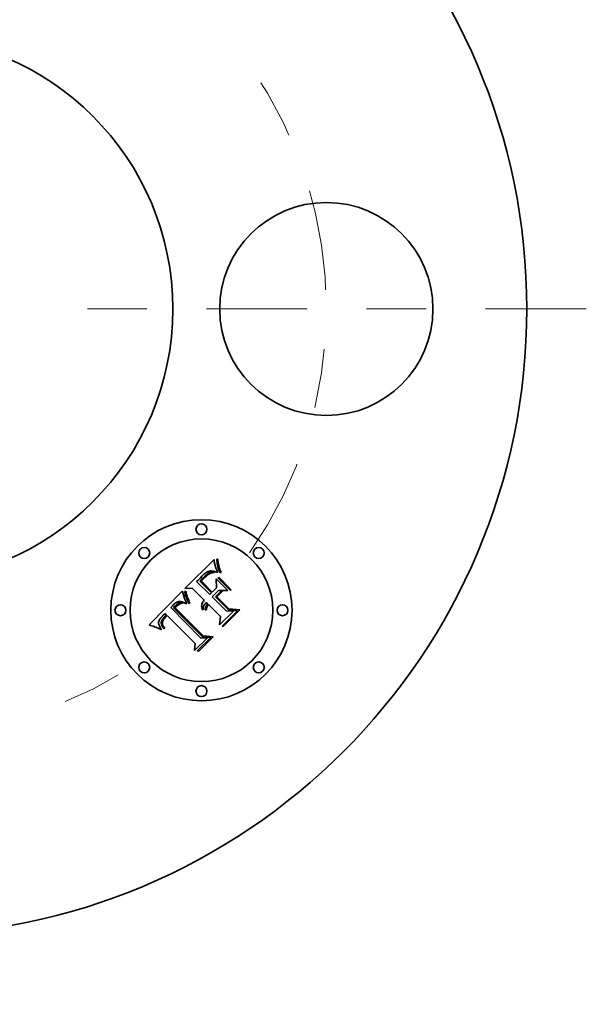
# Model space of a CAD drawing. Extents: x 0 to 10.8, y 0 to 8.3.
# Drawn here: x 3.5 to 4.4, y 5.5 to 7.2 of the extents above; entities that cross this region are included whole.
import ezdxf

# ---------------------------------------------------------------- set-up
doc = ezdxf.new("R2010")
doc.units = 0
doc.header["$MEASUREMENT"] = 0
doc.linetypes.add('DASHDOT', pattern=[18.5, 12, -3, 0.5, -3])
doc.layers.get('0').update_dxf_attribs({"lineweight": 13})

# ---------------------------------------------------------------- blocks, each defined once
blk = doc.blocks.new('BLOCK11')
at = {"color": 7, "linetype": 'DASHDOT', "lineweight": 13, "ltscale": 0.03937}
blk.add_line((0, -3.2643), (0, -0.7357), dxfattribs=at)
blk.add_arc((0, 0), 2, 233.7804, 306.2196, dxfattribs=at)
blk = doc.blocks.new('BLOCK12')
at = {"color": 7, "linetype": 'DASHDOT', "lineweight": 13, "ltscale": 0.03937}
blk.add_line((3.219, 0), (0.781, 0), dxfattribs=at)
blk.add_arc((0, 0), 2, 325.0779, 34.9221, dxfattribs=at)
blk = doc.blocks.new('BLOCK13')
at = {"color": 7, "linetype": 'DASHDOT', "lineweight": 13, "ltscale": 0.03937}
blk.add_line((0, 3.3593), (0, 0.6407), dxfattribs=at)
blk.add_arc((0, 0), 2, 51.0598, 128.9402, dxfattribs=at)

msp = doc.modelspace()

# ---------------------------------------------------------------- linework, layer by layer
at = {"color": 7, "lineweight": 35, "ltscale": 0.001728}
msp.add_line((3.7532, 6.2488), (3.8021, 6.2977), dxfattribs=at)
at = {"color": 7, "lineweight": 35, "ltscale": 3.34322e-05}
msp.add_line((3.8021, 6.2977), (3.8022, 6.2964), dxfattribs=at)
at = {"color": 7, "lineweight": 35, "ltscale": 3.17705e-05}
msp.add_line((3.8022, 6.2964), (3.8024, 6.2951), dxfattribs=at)
at = {"color": 7, "lineweight": 35, "ltscale": 3.01247e-05}
msp.add_line((3.8024, 6.2951), (3.8026, 6.2939), dxfattribs=at)
at = {"color": 7, "lineweight": 35, "ltscale": 2.84999e-05}
msp.add_line((3.8026, 6.2939), (3.8028, 6.2928), dxfattribs=at)
at = {"color": 7, "lineweight": 35, "ltscale": 2.68592e-05}
msp.add_line((3.8028, 6.2928), (3.803, 6.2918), dxfattribs=at)
at = {"color": 7, "lineweight": 35, "ltscale": 2.52279e-05}
msp.add_line((3.803, 6.2918), (3.8032, 6.2908), dxfattribs=at)
at = {"color": 7, "lineweight": 35, "ltscale": 2.36267e-05}
msp.add_line((3.8032, 6.2908), (3.8034, 6.2898), dxfattribs=at)
at = {"color": 7, "lineweight": 35, "ltscale": 4.23481e-05}
msp.add_line((3.8034, 6.2898), (3.8038, 6.2882), dxfattribs=at)
at = {"color": 7, "lineweight": 35, "ltscale": 3.76762e-05}
msp.add_line((3.8038, 6.2882), (3.8042, 6.2867), dxfattribs=at)
at = {"color": 7, "lineweight": 35, "ltscale": 4.35385e-05}
msp.add_line((3.8042, 6.2867), (3.8047, 6.2851), dxfattribs=at)
at = {"color": 7, "lineweight": 35, "ltscale": 2.46572e-05}
msp.add_line((3.8047, 6.2851), (3.8051, 6.2842), dxfattribs=at)
at = {"color": 7, "lineweight": 35, "ltscale": 2.65889e-05}
msp.add_line((3.8051, 6.2842), (3.8054, 6.2832), dxfattribs=at)
at = {"color": 7, "lineweight": 35, "ltscale": 2.8506e-05}
msp.add_line((3.8054, 6.2832), (3.8058, 6.2821), dxfattribs=at)
at = {"color": 7, "lineweight": 35, "ltscale": 6.88064e-05}
msp.add_line((3.807, 6.2956), (3.8069, 6.2984), dxfattribs=at)
at = {"color": 7, "lineweight": 35, "ltscale": 4.12294e-05}
msp.add_line((3.8069, 6.2984), (3.8085, 6.2984), dxfattribs=at)
at = {"color": 7, "lineweight": 35, "ltscale": 6.65603e-05}
msp.add_line((3.8072, 6.293), (3.807, 6.2956), dxfattribs=at)
at = {"color": 7, "lineweight": 35, "ltscale": 6.44733e-05}
msp.add_line((3.8075, 6.2904), (3.8072, 6.293), dxfattribs=at)
at = {"color": 7, "lineweight": 35, "ltscale": 6.24788e-05}
msp.add_line((3.808, 6.288), (3.8075, 6.2904), dxfattribs=at)
at = {"color": 7, "lineweight": 35, "ltscale": 6.06473e-05}
msp.add_line((3.8085, 6.2856), (3.808, 6.288), dxfattribs=at)
at = {"color": 7, "lineweight": 35, "ltscale": 7.17211e-05}
msp.add_line((3.8085, 6.2984), (3.8088, 6.2956), dxfattribs=at)
at = {"color": 7, "lineweight": 35, "ltscale": 5.89829e-05}
msp.add_line((3.8092, 6.2833), (3.8085, 6.2856), dxfattribs=at)
at = {"color": 7, "lineweight": 35, "ltscale": 6.87847e-05}
msp.add_line((3.8088, 6.2956), (3.8091, 6.2928), dxfattribs=at)
at = {"color": 7, "lineweight": 35, "ltscale": 6.59011e-05}
msp.add_line((3.8091, 6.2928), (3.8095, 6.2902), dxfattribs=at)
at = {"color": 7, "lineweight": 35, "ltscale": 5.74834e-05}
msp.add_line((3.8099, 6.2811), (3.8092, 6.2833), dxfattribs=at)
at = {"color": 7, "lineweight": 35, "ltscale": 6.3117e-05}
msp.add_line((3.8095, 6.2902), (3.81, 6.2877), dxfattribs=at)
at = {"color": 7, "lineweight": 35, "ltscale": 6.04254e-05}
msp.add_line((3.81, 6.2877), (3.8106, 6.2854), dxfattribs=at)
at = {"color": 7, "lineweight": 35, "ltscale": 5.78303e-05}
msp.add_line((3.8106, 6.2854), (3.8112, 6.2832), dxfattribs=at)
at = {"color": 7, "lineweight": 35, "ltscale": 5.53628e-05}
msp.add_line((3.8112, 6.2832), (3.8119, 6.2811), dxfattribs=at)
at = {"color": 7, "lineweight": 35, "ltscale": 0.000161512}
msp.add_line((3.7793, 6.2669), (3.7747, 6.2624), dxfattribs=at)
at = {"color": 7, "lineweight": 35, "ltscale": 9.49216e-05}
msp.add_line((3.7819, 6.2696), (3.7793, 6.2669), dxfattribs=at)
at = {"color": 7, "lineweight": 35, "ltscale": 4.94901e-05}
msp.add_line((3.7833, 6.271), (3.7819, 6.2696), dxfattribs=at)
at = {"color": 7, "lineweight": 35, "ltscale": 4.39779e-05}
msp.add_line((3.7819, 6.2649), (3.7832, 6.2661), dxfattribs=at)
at = {"color": 7, "lineweight": 35, "ltscale": 4.50329e-05}
msp.add_line((3.7832, 6.2661), (3.7844, 6.2674), dxfattribs=at)
at = {"color": 7, "lineweight": 35, "ltscale": 4.65732e-05}
msp.add_line((3.7847, 6.2723), (3.7833, 6.271), dxfattribs=at)
at = {"color": 7, "lineweight": 35, "ltscale": 4.60915e-05}
msp.add_line((3.7844, 6.2674), (3.7857, 6.2687), dxfattribs=at)
at = {"color": 7, "lineweight": 35, "ltscale": 4.37008e-05}
msp.add_line((3.786, 6.2734), (3.7847, 6.2723), dxfattribs=at)
at = {"color": 7, "lineweight": 35, "ltscale": 3.00443e-05}
msp.add_line((3.7856, 6.2662), (3.7847, 6.2653), dxfattribs=at)
at = {"color": 7, "lineweight": 35, "ltscale": 3.89106e-05}
msp.add_line((3.7867, 6.2673), (3.7856, 6.2662), dxfattribs=at)
at = {"color": 7, "lineweight": 35, "ltscale": 6.53962e-05}
msp.add_line((3.7857, 6.2687), (3.7876, 6.2705), dxfattribs=at)
at = {"color": 7, "lineweight": 35, "ltscale": 4.09083e-05}
msp.add_line((3.7873, 6.2744), (3.786, 6.2734), dxfattribs=at)
at = {"color": 7, "lineweight": 35, "ltscale": 3.68638e-05}
msp.add_line((3.7878, 6.2683), (3.7867, 6.2673), dxfattribs=at)
at = {"color": 7, "lineweight": 35, "ltscale": 3.81573e-05}
msp.add_line((3.7885, 6.2753), (3.7873, 6.2744), dxfattribs=at)
at = {"color": 7, "lineweight": 35, "ltscale": 6.0524e-05}
msp.add_line((3.7876, 6.2705), (3.7895, 6.2721), dxfattribs=at)
at = {"color": 7, "lineweight": 35, "ltscale": 3.47797e-05}
msp.add_line((3.7888, 6.2692), (3.7878, 6.2683), dxfattribs=at)
at = {"color": 7, "lineweight": 35, "ltscale": 3.55204e-05}
msp.add_line((3.7897, 6.2761), (3.7885, 6.2753), dxfattribs=at)
at = {"color": 7, "lineweight": 35, "ltscale": 3.27323e-05}
msp.add_line((3.7898, 6.2701), (3.7888, 6.2692), dxfattribs=at)
at = {"color": 7, "lineweight": 35, "ltscale": 5.59125e-05}
msp.add_line((3.7895, 6.2721), (3.7913, 6.2734), dxfattribs=at)
at = {"color": 7, "lineweight": 35, "ltscale": 3.29553e-05}
msp.add_line((3.7909, 6.2768), (3.7897, 6.2761), dxfattribs=at)
at = {"color": 7, "lineweight": 35, "ltscale": 3.06961e-05}
msp.add_line((3.7907, 6.2709), (3.7898, 6.2701), dxfattribs=at)
at = {"color": 7, "lineweight": 35, "ltscale": 2.86783e-05}
msp.add_line((3.7916, 6.2716), (3.7907, 6.2709), dxfattribs=at)
at = {"color": 7, "lineweight": 35, "ltscale": 3.0518e-05}
msp.add_line((3.792, 6.2773), (3.7909, 6.2768), dxfattribs=at)
at = {"color": 7, "lineweight": 35, "ltscale": 5.15871e-05}
msp.add_line((3.7913, 6.2734), (3.793, 6.2745), dxfattribs=at)
at = {"color": 7, "lineweight": 35, "ltscale": 2.66552e-05}
msp.add_line((3.7924, 6.2722), (3.7916, 6.2716), dxfattribs=at)
at = {"color": 7, "lineweight": 35, "ltscale": 2.82811e-05}
msp.add_line((3.793, 6.2777), (3.792, 6.2773), dxfattribs=at)
at = {"color": 7, "lineweight": 35, "ltscale": 2.47099e-05}
msp.add_line((3.7932, 6.2728), (3.7924, 6.2722), dxfattribs=at)
at = {"color": 7, "lineweight": 35, "ltscale": 2.61991e-05}
msp.add_line((3.794, 6.278), (3.793, 6.2777), dxfattribs=at)
at = {"color": 7, "lineweight": 35, "ltscale": 4.77493e-05}
msp.add_line((3.793, 6.2745), (3.7948, 6.2753), dxfattribs=at)
at = {"color": 7, "lineweight": 35, "ltscale": 4.35781e-05}
msp.add_line((3.7947, 6.2737), (3.7932, 6.2728), dxfattribs=at)
at = {"color": 7, "lineweight": 35, "ltscale": 2.61801e-05}
msp.add_line((3.7951, 6.2782), (3.794, 6.278), dxfattribs=at)
at = {"color": 7, "lineweight": 35, "ltscale": 3.99163e-05}
msp.add_line((3.7961, 6.2744), (3.7947, 6.2737), dxfattribs=at)
at = {"color": 7, "lineweight": 35, "ltscale": 4.43774e-05}
msp.add_line((3.7948, 6.2753), (3.7965, 6.2759), dxfattribs=at)
at = {"color": 7, "lineweight": 35, "ltscale": 2.81411e-05}
msp.add_line((3.7962, 6.2783), (3.7951, 6.2782), dxfattribs=at)
at = {"color": 7, "lineweight": 35, "ltscale": 4.03929e-05}
msp.add_line((3.7977, 6.275), (3.7961, 6.2744), dxfattribs=at)
at = {"color": 7, "lineweight": 35, "ltscale": 3.03551e-05}
msp.add_line((3.7974, 6.2783), (3.7962, 6.2783), dxfattribs=at)
at = {"color": 7, "lineweight": 35, "ltscale": 4.16874e-05}
msp.add_line((3.7965, 6.2759), (3.7981, 6.2762), dxfattribs=at)
at = {"color": 7, "lineweight": 35, "ltscale": 3.26868e-05}
msp.add_line((3.7987, 6.2782), (3.7974, 6.2783), dxfattribs=at)
at = {"color": 7, "lineweight": 35, "ltscale": 4.12853e-05}
msp.add_line((3.7993, 6.2754), (3.7977, 6.275), dxfattribs=at)
at = {"color": 7, "lineweight": 35, "ltscale": 3.97935e-05}
msp.add_line((3.7981, 6.2762), (3.7997, 6.2763), dxfattribs=at)
at = {"color": 7, "lineweight": 35, "ltscale": 3.52138e-05}
msp.add_line((3.8001, 6.278), (3.7987, 6.2782), dxfattribs=at)
at = {"color": 7, "lineweight": 35, "ltscale": 4.26018e-05}
msp.add_line((3.801, 6.2757), (3.7993, 6.2754), dxfattribs=at)
at = {"color": 7, "lineweight": 35, "ltscale": 3.88359e-05}
msp.add_line((3.7997, 6.2763), (3.8012, 6.2762), dxfattribs=at)
at = {"color": 7, "lineweight": 35, "ltscale": 3.77859e-05}
msp.add_line((3.8016, 6.2778), (3.8001, 6.278), dxfattribs=at)
at = {"color": 7, "lineweight": 35, "ltscale": 4.42715e-05}
msp.add_line((3.8027, 6.2758), (3.801, 6.2757), dxfattribs=at)
at = {"color": 7, "lineweight": 35, "ltscale": 3.88052e-05}
msp.add_line((3.8012, 6.2762), (3.8027, 6.2758), dxfattribs=at)
at = {"color": 7, "lineweight": 35, "ltscale": 4.04775e-05}
msp.add_line((3.8032, 6.2774), (3.8016, 6.2778), dxfattribs=at)
at = {"color": 7, "lineweight": 35, "ltscale": 4.32201e-05}
msp.add_line((3.8048, 6.277), (3.8032, 6.2774), dxfattribs=at)
at = {"color": 7, "lineweight": 35, "ltscale": 4.60512e-05}
msp.add_line((3.8066, 6.2765), (3.8048, 6.277), dxfattribs=at)
at = {"color": 7, "lineweight": 35, "ltscale": 3.04362e-05}
msp.add_line((3.8058, 6.2821), (3.8063, 6.281), dxfattribs=at)
at = {"color": 7, "lineweight": 35, "ltscale": 3.23693e-05}
msp.add_line((3.8063, 6.281), (3.8068, 6.2798), dxfattribs=at)
at = {"color": 7, "lineweight": 35, "ltscale": 4.88878e-05}
msp.add_line((3.8085, 6.2759), (3.8066, 6.2765), dxfattribs=at)
at = {"color": 7, "lineweight": 35, "ltscale": 3.43048e-05}
msp.add_line((3.8068, 6.2798), (3.8073, 6.2785), dxfattribs=at)
at = {"color": 7, "lineweight": 35, "ltscale": 3.62639e-05}
msp.add_line((3.8073, 6.2785), (3.8079, 6.2772), dxfattribs=at)
at = {"color": 7, "lineweight": 35, "ltscale": 3.58651e-05}
msp.add_line((3.8079, 6.2772), (3.8085, 6.2759), dxfattribs=at)
at = {"color": 7, "lineweight": 35, "ltscale": 4.99889e-05}
for p, q in [((3.8088, 6.2666), (3.8107, 6.2671)), ((3.8311, 6.2468), (3.8291, 6.2462))]:
    msp.add_line(p, q, dxfattribs=at)
at = {"color": 7, "lineweight": 35, "ltscale": 0.000719307}
for p, q in [((3.8291, 6.2462), (3.8088, 6.2666)), ((3.8107, 6.2671), (3.8311, 6.2468))]:
    msp.add_line(p, q, dxfattribs=at)
at = {"color": 7, "lineweight": 35, "ltscale": 5.61698e-05}
msp.add_line((3.8108, 6.2791), (3.8099, 6.2811), dxfattribs=at)
at = {"color": 7, "lineweight": 35, "ltscale": 5.50478e-05}
msp.add_line((3.8117, 6.2771), (3.8108, 6.2791), dxfattribs=at)
at = {"color": 7, "lineweight": 35, "ltscale": 5.41684e-05}
msp.add_line((3.8128, 6.2752), (3.8117, 6.2771), dxfattribs=at)
at = {"color": 7, "lineweight": 35, "ltscale": 5.30017e-05}
msp.add_line((3.8119, 6.2811), (3.8127, 6.2791), dxfattribs=at)
at = {"color": 7, "lineweight": 35, "ltscale": 5.0857e-05}
msp.add_line((3.8127, 6.2791), (3.8135, 6.2773), dxfattribs=at)
at = {"color": 7, "lineweight": 35, "ltscale": 4.20263e-05}
msp.add_line((3.8144, 6.2755), (3.8128, 6.2752), dxfattribs=at)
at = {"color": 7, "lineweight": 35, "ltscale": 4.88363e-05}
msp.add_line((3.8135, 6.2773), (3.8144, 6.2755), dxfattribs=at)
at = {"color": 7, "lineweight": 35, "ltscale": 6.16312e-05}
msp.add_line((3.7747, 6.2624), (3.7729, 6.2607), dxfattribs=at)
at = {"color": 7, "lineweight": 35, "ltscale": 0.000779254}
msp.add_line((3.7729, 6.2607), (3.7949, 6.2387), dxfattribs=at)
at = {"color": 7, "lineweight": 35, "ltscale": 4.83134e-05}
msp.add_line((3.7783, 6.261), (3.7796, 6.2624), dxfattribs=at)
at = {"color": 7, "lineweight": 35, "ltscale": 0.000687672}
msp.add_line((3.7978, 6.2415), (3.7783, 6.261), dxfattribs=at)
at = {"color": 7, "lineweight": 35, "ltscale": 4.18579e-05}
msp.add_line((3.7796, 6.2624), (3.7808, 6.2636), dxfattribs=at)
at = {"color": 7, "lineweight": 35, "ltscale": 4.29045e-05}
msp.add_line((3.7808, 6.2636), (3.7819, 6.2649), dxfattribs=at)
at = {"color": 7, "lineweight": 35, "ltscale": 4.13509e-05}
msp.add_line((3.7819, 6.2621), (3.7808, 6.2609), dxfattribs=at)
at = {"color": 7, "lineweight": 35, "ltscale": 0.000642712}
msp.add_line((3.7808, 6.2609), (3.799, 6.2427), dxfattribs=at)
at = {"color": 7, "lineweight": 35, "ltscale": 3.84954e-05}
msp.add_line((3.7829, 6.2633), (3.7819, 6.2621), dxfattribs=at)
at = {"color": 7, "lineweight": 35, "ltscale": 3.56693e-05}
msp.add_line((3.7838, 6.2643), (3.7829, 6.2633), dxfattribs=at)
at = {"color": 7, "lineweight": 35, "ltscale": 3.28515e-05}
msp.add_line((3.7847, 6.2653), (3.7838, 6.2643), dxfattribs=at)
at = {"color": 7, "lineweight": 35, "ltscale": 0.000251423}
msp.add_line((3.799, 6.2427), (3.8061, 6.2498), dxfattribs=at)
at = {"color": 7, "lineweight": 35, "ltscale": 0.000387502}
msp.add_line((3.8061, 6.2498), (3.8056, 6.2653), dxfattribs=at)
at = {"color": 7, "lineweight": 35, "ltscale": 0.00069767}
msp.add_line((3.8056, 6.2653), (3.8254, 6.2456), dxfattribs=at)
at = {"color": 7, "lineweight": 35, "ltscale": 0.001995}
msp.add_line((3.6929, 6.1876), (3.7488, 6.2445), dxfattribs=at)
at = {"color": 7, "lineweight": 35, "ltscale": 2.68248e-05}
msp.add_line((3.7488, 6.2445), (3.7492, 6.2435), dxfattribs=at)
at = {"color": 7, "lineweight": 35, "ltscale": 0.000246018}
msp.add_line((3.7492, 6.2435), (3.7518, 6.234), dxfattribs=at)
at = {"color": 7, "lineweight": 35, "ltscale": 2.47395e-05}
msp.add_line((3.7518, 6.234), (3.7521, 6.233), dxfattribs=at)
at = {"color": 7, "lineweight": 35, "ltscale": 2.55902e-05}
msp.add_line((3.7521, 6.233), (3.7524, 6.2321), dxfattribs=at)
at = {"color": 7, "lineweight": 35, "ltscale": 4.76904e-05}
msp.add_line((3.7529, 6.244), (3.7548, 6.2445), dxfattribs=at)
at = {"color": 7, "lineweight": 35, "ltscale": 3.70949e-05}
msp.add_line((3.7531, 6.2425), (3.7529, 6.244), dxfattribs=at)
at = {"color": 7, "lineweight": 35, "ltscale": 4.05818e-05}
msp.add_line((3.7534, 6.2409), (3.7531, 6.2425), dxfattribs=at)
at = {"color": 7, "lineweight": 35, "ltscale": 0.000310923}
msp.add_line((3.7656, 6.2491), (3.7532, 6.2488), dxfattribs=at)
at = {"color": 7, "lineweight": 35, "ltscale": 4.41789e-05}
msp.add_line((3.7538, 6.2392), (3.7534, 6.2409), dxfattribs=at)
at = {"color": 7, "lineweight": 35, "ltscale": 4.78552e-05}
msp.add_line((3.7543, 6.2373), (3.7538, 6.2392), dxfattribs=at)
at = {"color": 7, "lineweight": 35, "ltscale": 5.16192e-05}
msp.add_line((3.7549, 6.2354), (3.7543, 6.2373), dxfattribs=at)
at = {"color": 7, "lineweight": 35, "ltscale": 3.88505e-05}
msp.add_line((3.7548, 6.2445), (3.755, 6.243), dxfattribs=at)
at = {"color": 7, "lineweight": 35, "ltscale": 5.54653e-05}
msp.add_line((3.7557, 6.2333), (3.7549, 6.2354), dxfattribs=at)
at = {"color": 7, "lineweight": 35, "ltscale": 4.21416e-05}
msp.add_line((3.755, 6.243), (3.7553, 6.2413), dxfattribs=at)
at = {"color": 7, "lineweight": 35, "ltscale": 4.55228e-05}
msp.add_line((3.7553, 6.2413), (3.7558, 6.2395), dxfattribs=at)
at = {"color": 7, "lineweight": 35, "ltscale": 5.93398e-05}
msp.add_line((3.7565, 6.2311), (3.7557, 6.2333), dxfattribs=at)
at = {"color": 7, "lineweight": 35, "ltscale": 4.90066e-05}
msp.add_line((3.7558, 6.2395), (3.7563, 6.2377), dxfattribs=at)
at = {"color": 7, "lineweight": 35, "ltscale": 5.25056e-05}
msp.add_line((3.7563, 6.2377), (3.757, 6.2357), dxfattribs=at)
at = {"color": 7, "lineweight": 35, "ltscale": 5.60721e-05}
msp.add_line((3.757, 6.2357), (3.7577, 6.2335), dxfattribs=at)
at = {"color": 7, "lineweight": 35, "ltscale": 5.96664e-05}
msp.add_line((3.7577, 6.2335), (3.7585, 6.2313), dxfattribs=at)
at = {"color": 7, "lineweight": 35, "ltscale": 0.000702658}
msp.add_line((3.7855, 6.2292), (3.7656, 6.2491), dxfattribs=at)
at = {"color": 7, "lineweight": 35, "ltscale": 0.000101581}
msp.add_line((3.7949, 6.2387), (3.7978, 6.2415), dxfattribs=at)
at = {"color": 7, "lineweight": 35, "ltscale": 0.000381291}
msp.add_line((3.8096, 6.2455), (3.7989, 6.2347), dxfattribs=at)
at = {"color": 7, "lineweight": 35, "ltscale": 0.0008392}
msp.add_line((3.7989, 6.2347), (3.8226, 6.211), dxfattribs=at)
at = {"color": 7, "lineweight": 35, "ltscale": 0.000334668}
msp.add_line((3.8044, 6.2349), (3.8139, 6.2444), dxfattribs=at)
at = {"color": 7, "lineweight": 35, "ltscale": 0.000777591}
msp.add_line((3.8264, 6.2129), (3.8044, 6.2349), dxfattribs=at)
at = {"color": 7, "lineweight": 35, "ltscale": 0.000341342}
msp.add_line((3.8165, 6.2444), (3.8069, 6.2348), dxfattribs=at)
at = {"color": 7, "lineweight": 35, "ltscale": 0.000712634}
msp.add_line((3.8069, 6.2348), (3.827, 6.2146), dxfattribs=at)
at = {"color": 7, "lineweight": 35, "ltscale": 0.000393258}
msp.add_line((3.8254, 6.2456), (3.8096, 6.2455), dxfattribs=at)
at = {"color": 7, "lineweight": 35, "ltscale": 6.59757e-05}
msp.add_line((3.8139, 6.2444), (3.8165, 6.2444), dxfattribs=at)
at = {"color": 7, "lineweight": 35, "ltscale": 3.00691e-05}
msp.add_line((3.7305, 6.2178), (3.7297, 6.2169), dxfattribs=at)
at = {"color": 7, "lineweight": 35, "ltscale": 0.001805}
msp.add_line((3.7297, 6.2169), (3.7802, 6.1653), dxfattribs=at)
at = {"color": 7, "lineweight": 35, "ltscale": 3.00314e-05}
msp.add_line((3.7313, 6.2187), (3.7305, 6.2178), dxfattribs=at)
at = {"color": 7, "lineweight": 35, "ltscale": 3.0002e-05}
msp.add_line((3.7321, 6.2196), (3.7313, 6.2187), dxfattribs=at)
at = {"color": 7, "lineweight": 35, "ltscale": 2.9984e-05}
msp.add_line((3.7329, 6.2205), (3.7321, 6.2196), dxfattribs=at)
at = {"color": 7, "lineweight": 35, "ltscale": 2.99743e-05}
msp.add_line((3.7338, 6.2213), (3.7329, 6.2205), dxfattribs=at)
at = {"color": 7, "lineweight": 35, "ltscale": 3.56844e-05}
msp.add_line((3.7348, 6.2223), (3.7338, 6.2213), dxfattribs=at)
at = {"color": 7, "lineweight": 35, "ltscale": 8.99346e-05}
msp.add_line((3.734, 6.2162), (3.7365, 6.2188), dxfattribs=at)
at = {"color": 7, "lineweight": 35, "ltscale": 3.38789e-05}
msp.add_line((3.7358, 6.2232), (3.7348, 6.2223), dxfattribs=at)
at = {"color": 7, "lineweight": 35, "ltscale": 3.21436e-05}
msp.add_line((3.7368, 6.224), (3.7358, 6.2232), dxfattribs=at)
at = {"color": 7, "lineweight": 35, "ltscale": 3.13598e-05}
msp.add_line((3.7365, 6.2188), (3.7374, 6.2197), dxfattribs=at)
at = {"color": 7, "lineweight": 35, "ltscale": 3.04766e-05}
msp.add_line((3.7378, 6.2247), (3.7368, 6.224), dxfattribs=at)
at = {"color": 7, "lineweight": 35, "ltscale": 2.45795e-05}
msp.add_line((3.7374, 6.2171), (3.7368, 6.2163), dxfattribs=at)
at = {"color": 7, "lineweight": 35, "ltscale": 0.001674}
msp.add_line((3.7368, 6.2163), (3.7841, 6.1689), dxfattribs=at)
at = {"color": 7, "lineweight": 35, "ltscale": 2.9498e-05}
msp.add_line((3.7374, 6.2197), (3.7383, 6.2205), dxfattribs=at)
at = {"color": 7, "lineweight": 35, "ltscale": 2.39144e-05}
msp.add_line((3.7381, 6.2178), (3.7374, 6.2171), dxfattribs=at)
at = {"color": 7, "lineweight": 35, "ltscale": 2.89357e-05}
msp.add_line((3.7388, 6.2253), (3.7378, 6.2247), dxfattribs=at)
at = {"color": 7, "lineweight": 35, "ltscale": 2.3281e-05}
msp.add_line((3.7387, 6.2185), (3.7381, 6.2178), dxfattribs=at)
at = {"color": 7, "lineweight": 35, "ltscale": 2.76249e-05}
msp.add_line((3.7383, 6.2205), (3.7391, 6.2212), dxfattribs=at)
at = {"color": 7, "lineweight": 35, "ltscale": 3.38627e-05}
msp.add_line((3.7397, 6.2194), (3.7387, 6.2185), dxfattribs=at)
at = {"color": 7, "lineweight": 35, "ltscale": 2.74864e-05}
msp.add_line((3.7398, 6.2258), (3.7388, 6.2253), dxfattribs=at)
at = {"color": 7, "lineweight": 35, "ltscale": 2.57641e-05}
msp.add_line((3.7391, 6.2212), (3.7398, 6.2219), dxfattribs=at)
at = {"color": 7, "lineweight": 35, "ltscale": 3.3117e-05}
msp.add_line((3.7407, 6.2202), (3.7397, 6.2194), dxfattribs=at)
at = {"color": 7, "lineweight": 35, "ltscale": 2.61966e-05}
msp.add_line((3.7407, 6.2263), (3.7398, 6.2258), dxfattribs=at)
at = {"color": 7, "lineweight": 35, "ltscale": 2.39675e-05}
msp.add_line((3.7398, 6.2219), (3.7406, 6.2225), dxfattribs=at)
at = {"color": 7, "lineweight": 35, "ltscale": 4.24801e-05}
msp.add_line((3.7406, 6.2225), (3.742, 6.2235), dxfattribs=at)
at = {"color": 7, "lineweight": 35, "ltscale": 2.50543e-05}
msp.add_line((3.7417, 6.2266), (3.7407, 6.2263), dxfattribs=at)
at = {"color": 7, "lineweight": 35, "ltscale": 3.23884e-05}
msp.add_line((3.7417, 6.221), (3.7407, 6.2202), dxfattribs=at)
at = {"color": 7, "lineweight": 35, "ltscale": 2.41058e-05}
msp.add_line((3.7426, 6.2268), (3.7417, 6.2266), dxfattribs=at)
at = {"color": 7, "lineweight": 35, "ltscale": 3.18031e-05}
msp.add_line((3.7428, 6.2218), (3.7417, 6.221), dxfattribs=at)
at = {"color": 7, "lineweight": 35, "ltscale": 3.54757e-05}
msp.add_line((3.742, 6.2235), (3.7432, 6.2243), dxfattribs=at)
at = {"color": 7, "lineweight": 35, "ltscale": 2.33552e-05}
msp.add_line((3.7435, 6.227), (3.7426, 6.2268), dxfattribs=at)
at = {"color": 7, "lineweight": 35, "ltscale": 3.13241e-05}
msp.add_line((3.7439, 6.2224), (3.7428, 6.2218), dxfattribs=at)
at = {"color": 7, "lineweight": 35, "ltscale": 2.95519e-05}
msp.add_line((3.7432, 6.2243), (3.7442, 6.2247), dxfattribs=at)
at = {"color": 7, "lineweight": 35, "ltscale": 2.35234e-05}
msp.add_line((3.7445, 6.227), (3.7435, 6.227), dxfattribs=at)
at = {"color": 7, "lineweight": 35, "ltscale": 3.09176e-05}
msp.add_line((3.7449, 6.223), (3.7439, 6.2224), dxfattribs=at)
at = {"color": 7, "lineweight": 35, "ltscale": 2.84317e-05}
msp.add_line((3.7442, 6.2247), (3.7453, 6.225), dxfattribs=at)
at = {"color": 7, "lineweight": 35, "ltscale": 2.45829e-05}
msp.add_line((3.7455, 6.227), (3.7445, 6.227), dxfattribs=at)
at = {"color": 7, "lineweight": 35, "ltscale": 3.06566e-05}
msp.add_line((3.7461, 6.2235), (3.7449, 6.223), dxfattribs=at)
at = {"color": 7, "lineweight": 35, "ltscale": 2.87352e-05}
msp.add_line((3.7453, 6.225), (3.7465, 6.2251), dxfattribs=at)
at = {"color": 7, "lineweight": 35, "ltscale": 2.58651e-05}
msp.add_line((3.7465, 6.2268), (3.7455, 6.227), dxfattribs=at)
at = {"color": 7, "lineweight": 35, "ltscale": 3.04802e-05}
msp.add_line((3.7472, 6.2239), (3.7461, 6.2235), dxfattribs=at)
at = {"color": 7, "lineweight": 35, "ltscale": 2.72713e-05}
msp.add_line((3.7476, 6.2266), (3.7465, 6.2268), dxfattribs=at)
at = {"color": 7, "lineweight": 35, "ltscale": 2.98213e-05}
msp.add_line((3.7465, 6.2251), (3.7477, 6.225), dxfattribs=at)
at = {"color": 7, "lineweight": 35, "ltscale": 3.04396e-05}
msp.add_line((3.7484, 6.2243), (3.7472, 6.2239), dxfattribs=at)
at = {"color": 7, "lineweight": 35, "ltscale": 2.88572e-05}
msp.add_line((3.7487, 6.2263), (3.7476, 6.2266), dxfattribs=at)
at = {"color": 7, "lineweight": 35, "ltscale": 3.16102e-05}
msp.add_line((3.7477, 6.225), (3.7489, 6.2248), dxfattribs=at)
at = {"color": 7, "lineweight": 35, "ltscale": 3.04939e-05}
msp.add_line((3.7495, 6.2246), (3.7484, 6.2243), dxfattribs=at)
at = {"color": 7, "lineweight": 35, "ltscale": 3.05182e-05}
msp.add_line((3.7498, 6.2259), (3.7487, 6.2263), dxfattribs=at)
at = {"color": 7, "lineweight": 35, "ltscale": 1.66793e-05}
msp.add_line((3.7489, 6.2248), (3.7495, 6.2246), dxfattribs=at)
at = {"color": 7, "lineweight": 35, "ltscale": 3.23321e-05}
msp.add_line((3.751, 6.2254), (3.7498, 6.2259), dxfattribs=at)
at = {"color": 7, "lineweight": 35, "ltscale": 3.42015e-05}
msp.add_line((3.7523, 6.2248), (3.751, 6.2254), dxfattribs=at)
at = {"color": 7, "lineweight": 35, "ltscale": 3.61578e-05}
msp.add_line((3.7535, 6.2242), (3.7523, 6.2248), dxfattribs=at)
at = {"color": 7, "lineweight": 35, "ltscale": 2.64762e-05}
msp.add_line((3.7524, 6.2321), (3.7528, 6.2311), dxfattribs=at)
at = {"color": 7, "lineweight": 35, "ltscale": 2.73664e-05}
msp.add_line((3.7528, 6.2311), (3.7532, 6.2301), dxfattribs=at)
at = {"color": 7, "lineweight": 35, "ltscale": 2.82998e-05}
msp.add_line((3.7532, 6.2301), (3.7536, 6.229), dxfattribs=at)
at = {"color": 7, "lineweight": 35, "ltscale": 3.8138e-05}
msp.add_line((3.7549, 6.2234), (3.7535, 6.2242), dxfattribs=at)
at = {"color": 7, "lineweight": 35, "ltscale": 2.92232e-05}
msp.add_line((3.7536, 6.229), (3.7541, 6.2279), dxfattribs=at)
at = {"color": 7, "lineweight": 35, "ltscale": 3.01565e-05}
msp.add_line((3.7541, 6.2279), (3.7546, 6.2268), dxfattribs=at)
at = {"color": 7, "lineweight": 35, "ltscale": 3.1099e-05}
msp.add_line((3.7546, 6.2268), (3.7551, 6.2257), dxfattribs=at)
at = {"color": 7, "lineweight": 35, "ltscale": 3.53182e-05}
msp.add_line((3.7563, 6.2234), (3.7549, 6.2234), dxfattribs=at)
at = {"color": 7, "lineweight": 35, "ltscale": 3.20424e-05}
msp.add_line((3.7551, 6.2257), (3.7557, 6.2246), dxfattribs=at)
at = {"color": 7, "lineweight": 35, "ltscale": 3.30302e-05}
msp.add_line((3.7557, 6.2246), (3.7563, 6.2234), dxfattribs=at)
at = {"color": 7, "lineweight": 35, "ltscale": 6.3275e-05}
msp.add_line((3.7575, 6.2287), (3.7565, 6.2311), dxfattribs=at)
at = {"color": 7, "lineweight": 35, "ltscale": 6.72263e-05}
msp.add_line((3.7586, 6.2263), (3.7575, 6.2287), dxfattribs=at)
at = {"color": 7, "lineweight": 35, "ltscale": 6.33045e-05}
msp.add_line((3.7585, 6.2313), (3.7595, 6.229), dxfattribs=at)
at = {"color": 7, "lineweight": 35, "ltscale": 8.69895e-05}
msp.add_line((3.7601, 6.2231), (3.7586, 6.2263), dxfattribs=at)
at = {"color": 7, "lineweight": 35, "ltscale": 6.69662e-05}
msp.add_line((3.7595, 6.229), (3.7605, 6.2265), dxfattribs=at)
at = {"color": 7, "lineweight": 35, "ltscale": 4.58173e-05}
msp.add_line((3.7617, 6.2239), (3.7601, 6.2231), dxfattribs=at)
at = {"color": 7, "lineweight": 35, "ltscale": 7.06412e-05}
msp.add_line((3.7605, 6.2265), (3.7617, 6.2239), dxfattribs=at)
at = {"color": 7, "lineweight": 35, "ltscale": 4.03437e-05}
msp.add_line((3.7813, 6.2197), (3.7815, 6.2213), dxfattribs=at)
at = {"color": 7, "lineweight": 35, "ltscale": 4.04195e-05}
msp.add_line((3.7814, 6.2181), (3.7813, 6.2197), dxfattribs=at)
at = {"color": 7, "lineweight": 35, "ltscale": 4.11781e-05}
msp.add_line((3.7817, 6.2165), (3.7814, 6.2181), dxfattribs=at)
at = {"color": 7, "lineweight": 35, "ltscale": 4.09504e-05}
msp.add_line((3.7815, 6.2213), (3.7819, 6.2229), dxfattribs=at)
at = {"color": 7, "lineweight": 35, "ltscale": 4.25733e-05}
msp.add_line((3.7822, 6.2149), (3.7817, 6.2165), dxfattribs=at)
at = {"color": 7, "lineweight": 35, "ltscale": 4.22666e-05}
msp.add_line((3.7819, 6.2229), (3.7825, 6.2245), dxfattribs=at)
at = {"color": 7, "lineweight": 35, "ltscale": 4.41935e-05}
msp.add_line((3.7825, 6.2245), (3.7833, 6.2261), dxfattribs=at)
at = {"color": 7, "lineweight": 35, "ltscale": 4.6602e-05}
msp.add_line((3.7833, 6.2261), (3.7843, 6.2277), dxfattribs=at)
at = {"color": 7, "lineweight": 35, "ltscale": 3.11758e-05}
msp.add_line((3.7841, 6.2167), (3.784, 6.2154), dxfattribs=at)
at = {"color": 7, "lineweight": 35, "ltscale": 3.03865e-05}
msp.add_line((3.7844, 6.2178), (3.7841, 6.2167), dxfattribs=at)
at = {"color": 7, "lineweight": 35, "ltscale": 4.9522e-05}
msp.add_line((3.7843, 6.2277), (3.7855, 6.2292), dxfattribs=at)
at = {"color": 7, "lineweight": 35, "ltscale": 2.98308e-05}
msp.add_line((3.7847, 6.219), (3.7844, 6.2178), dxfattribs=at)
at = {"color": 7, "lineweight": 35, "ltscale": 2.95184e-05}
msp.add_line((3.7852, 6.2201), (3.7847, 6.219), dxfattribs=at)
at = {"color": 7, "lineweight": 35, "ltscale": 2.94174e-05}
msp.add_line((3.7857, 6.2211), (3.7852, 6.2201), dxfattribs=at)
at = {"color": 7, "lineweight": 35, "ltscale": 2.95725e-05}
msp.add_line((3.7864, 6.2221), (3.7857, 6.2211), dxfattribs=at)
at = {"color": 7, "lineweight": 35, "ltscale": 2.99594e-05}
msp.add_line((3.7871, 6.2231), (3.7864, 6.2221), dxfattribs=at)
at = {"color": 7, "lineweight": 35, "ltscale": 3.05998e-05}
msp.add_line((3.7879, 6.224), (3.7871, 6.2231), dxfattribs=at)
at = {"color": 7, "lineweight": 35, "ltscale": 2.75057e-05}
msp.add_line((3.7877, 6.2161), (3.788, 6.2172), dxfattribs=at)
at = {"color": 7, "lineweight": 35, "ltscale": 2.51986e-05}
msp.add_line((3.7887, 6.2246), (3.7879, 6.224), dxfattribs=at)
at = {"color": 7, "lineweight": 35, "ltscale": 2.76131e-05}
msp.add_line((3.788, 6.2172), (3.7883, 6.2182), dxfattribs=at)
at = {"color": 7, "lineweight": 35, "ltscale": 2.79574e-05}
msp.add_line((3.7883, 6.2182), (3.7888, 6.2193), dxfattribs=at)
at = {"color": 7, "lineweight": 35, "ltscale": 2.48683e-05}
msp.add_line((3.7894, 6.2253), (3.7887, 6.2246), dxfattribs=at)
at = {"color": 7, "lineweight": 35, "ltscale": 2.85403e-05}
msp.add_line((3.7888, 6.2193), (3.7894, 6.2202), dxfattribs=at)
at = {"color": 7, "lineweight": 35, "ltscale": 7.82579e-05}
msp.add_line((3.7917, 6.2231), (3.7894, 6.2253), dxfattribs=at)
at = {"color": 7, "lineweight": 35, "ltscale": 2.93038e-05}
msp.add_line((3.7894, 6.2202), (3.79, 6.2212), dxfattribs=at)
at = {"color": 7, "lineweight": 35, "ltscale": 2.49393e-05}
msp.add_line((3.7899, 6.2168), (3.7896, 6.2158), dxfattribs=at)
at = {"color": 7, "lineweight": 35, "ltscale": 2.45608e-05}
msp.add_line((3.7902, 6.2177), (3.7899, 6.2168), dxfattribs=at)
at = {"color": 7, "lineweight": 35, "ltscale": 3.02363e-05}
msp.add_line((3.79, 6.2212), (3.7908, 6.2222), dxfattribs=at)
at = {"color": 7, "lineweight": 35, "ltscale": 2.43893e-05}
msp.add_line((3.7906, 6.2186), (3.7902, 6.2177), dxfattribs=at)
at = {"color": 7, "lineweight": 35, "ltscale": 2.43951e-05}
msp.add_line((3.7911, 6.2195), (3.7906, 6.2186), dxfattribs=at)
at = {"color": 7, "lineweight": 35, "ltscale": 3.13535e-05}
msp.add_line((3.7908, 6.2222), (3.7917, 6.2231), dxfattribs=at)
at = {"color": 7, "lineweight": 35, "ltscale": 2.45408e-05}
msp.add_line((3.7916, 6.2203), (3.7911, 6.2195), dxfattribs=at)
at = {"color": 7, "lineweight": 35, "ltscale": 2.48532e-05}
msp.add_line((3.7922, 6.2211), (3.7916, 6.2203), dxfattribs=at)
at = {"color": 7, "lineweight": 35, "ltscale": 2.53502e-05}
msp.add_line((3.7929, 6.2218), (3.7922, 6.2211), dxfattribs=at)
at = {"color": 7, "lineweight": 35, "ltscale": 0.000715982}
msp.add_line((3.8132, 6.2015), (3.7929, 6.2218), dxfattribs=at)
at = {"color": 7, "lineweight": 35, "ltscale": 3.72064e-05}
msp.add_line((3.713, 6.2), (3.7121, 6.1988), dxfattribs=at)
at = {"color": 7, "lineweight": 35, "ltscale": 3.94578e-05}
msp.add_line((3.7141, 6.2012), (3.713, 6.2), dxfattribs=at)
at = {"color": 7, "lineweight": 35, "ltscale": 4.17591e-05}
msp.add_line((3.7152, 6.2024), (3.7141, 6.2012), dxfattribs=at)
at = {"color": 7, "lineweight": 35, "ltscale": 3.09685e-05}
msp.add_line((3.7161, 6.2033), (3.7152, 6.2024), dxfattribs=at)
at = {"color": 7, "lineweight": 35, "ltscale": 3.16585e-05}
msp.add_line((3.717, 6.2041), (3.7161, 6.2033), dxfattribs=at)
at = {"color": 7, "lineweight": 35, "ltscale": 3.23677e-05}
msp.add_line((3.718, 6.205), (3.717, 6.2041), dxfattribs=at)
at = {"color": 7, "lineweight": 35, "ltscale": 3.48282e-05}
msp.add_line((3.717, 6.199), (3.718, 6.2), dxfattribs=at)
at = {"color": 7, "lineweight": 35, "ltscale": 3.30932e-05}
msp.add_line((3.719, 6.2058), (3.718, 6.205), dxfattribs=at)
at = {"color": 7, "lineweight": 35, "ltscale": 3.68854e-05}
msp.add_line((3.718, 6.2), (3.719, 6.2011), dxfattribs=at)
at = {"color": 7, "lineweight": 35, "ltscale": 3.3814e-05}
msp.add_line((3.7201, 6.2067), (3.719, 6.2058), dxfattribs=at)
at = {"color": 7, "lineweight": 35, "ltscale": 9.99087e-05}
msp.add_line((3.719, 6.2011), (3.7219, 6.2039), dxfattribs=at)
at = {"color": 7, "lineweight": 35, "ltscale": 3.33055e-05}
msp.add_line((3.7202, 6.1998), (3.7193, 6.1989), dxfattribs=at)
at = {"color": 7, "lineweight": 35, "ltscale": 8.36129e-05}
msp.add_line((3.7219, 6.2039), (3.7201, 6.2067), dxfattribs=at)
at = {"color": 7, "lineweight": 35, "ltscale": 0.000118219}
msp.add_line((3.7236, 6.2031), (3.7202, 6.1998), dxfattribs=at)
at = {"color": 7, "lineweight": 35, "ltscale": 0.001657}
msp.add_line((3.7705, 6.1563), (3.7236, 6.2031), dxfattribs=at)
at = {"color": 7, "lineweight": 35, "ltscale": 0.001735}
msp.add_line((3.7831, 6.1671), (3.734, 6.2162), dxfattribs=at)
at = {"color": 7, "lineweight": 35, "ltscale": 4.46133e-05}
msp.add_line((3.7828, 6.2132), (3.7822, 6.2149), dxfattribs=at)
at = {"color": 7, "lineweight": 35, "ltscale": 2.90877e-05}
msp.add_line((3.7839, 6.2128), (3.7828, 6.2132), dxfattribs=at)
at = {"color": 7, "lineweight": 35, "ltscale": 3.21618e-05}
msp.add_line((3.784, 6.2154), (3.7839, 6.2141), dxfattribs=at)
at = {"color": 7, "lineweight": 35, "ltscale": 3.33008e-05}
msp.add_line((3.7839, 6.2141), (3.7839, 6.2128), dxfattribs=at)
at = {"color": 7, "lineweight": 35, "ltscale": 2.79094e-05}
msp.add_line((3.7874, 6.2139), (3.7875, 6.215), dxfattribs=at)
at = {"color": 7, "lineweight": 35, "ltscale": 2.84284e-05}
msp.add_line((3.7874, 6.2128), (3.7874, 6.2139), dxfattribs=at)
at = {"color": 7, "lineweight": 35, "ltscale": 4.71495e-05}
msp.add_line((3.7893, 6.2127), (3.7874, 6.2128), dxfattribs=at)
at = {"color": 7, "lineweight": 35, "ltscale": 2.75711e-05}
msp.add_line((3.7875, 6.215), (3.7877, 6.2161), dxfattribs=at)
at = {"color": 7, "lineweight": 35, "ltscale": 2.60707e-05}
msp.add_line((3.7894, 6.2148), (3.7893, 6.2138), dxfattribs=at)
at = {"color": 7, "lineweight": 35, "ltscale": 2.6892e-05}
msp.add_line((3.7893, 6.2138), (3.7893, 6.2127), dxfattribs=at)
at = {"color": 7, "lineweight": 35, "ltscale": 2.54235e-05}
msp.add_line((3.7896, 6.2158), (3.7894, 6.2148), dxfattribs=at)
at = {"color": 7, "lineweight": 35, "ltscale": 0.00081754}
msp.add_line((3.8347, 6.2109), (3.8116, 6.1877), dxfattribs=at)
at = {"color": 7, "lineweight": 35, "ltscale": 0.000347134}
msp.add_line((3.8116, 6.1877), (3.8132, 6.2015), dxfattribs=at)
at = {"color": 7, "lineweight": 35, "ltscale": 0.000912447}
msp.add_line((3.8159, 6.1855), (3.8417, 6.2113), dxfattribs=at)
at = {"color": 7, "lineweight": 35, "ltscale": 0.00096408}
msp.add_line((3.8456, 6.2127), (3.8183, 6.1854), dxfattribs=at)
at = {"color": 7, "lineweight": 35, "ltscale": 0.000303765}
msp.add_line((3.8226, 6.211), (3.8347, 6.2109), dxfattribs=at)
at = {"color": 7, "lineweight": 35, "ltscale": 0.000383558}
msp.add_line((3.8417, 6.2113), (3.8264, 6.2129), dxfattribs=at)
at = {"color": 7, "lineweight": 35, "ltscale": 0.000466533}
msp.add_line((3.827, 6.2146), (3.8456, 6.2127), dxfattribs=at)
at = {"color": 7, "lineweight": 35, "ltscale": 6.34962e-05}
msp.add_line((3.6953, 6.1868), (3.6929, 6.1876), dxfattribs=at)
at = {"color": 7, "lineweight": 35, "ltscale": 6.18584e-05}
msp.add_line((3.6977, 6.186), (3.6953, 6.1868), dxfattribs=at)
at = {"color": 7, "lineweight": 35, "ltscale": 6.0224e-05}
msp.add_line((3.6999, 6.1853), (3.6977, 6.186), dxfattribs=at)
at = {"color": 7, "lineweight": 35, "ltscale": 5.85945e-05}
msp.add_line((3.7021, 6.1844), (3.6999, 6.1853), dxfattribs=at)
at = {"color": 7, "lineweight": 35, "ltscale": 5.69604e-05}
msp.add_line((3.7043, 6.1836), (3.7021, 6.1844), dxfattribs=at)
at = {"color": 7, "lineweight": 35, "ltscale": 5.53651e-05}
msp.add_line((3.7063, 6.1828), (3.7043, 6.1836), dxfattribs=at)
at = {"color": 7, "lineweight": 35, "ltscale": 2.61339e-05}
msp.add_line((3.709, 6.1922), (3.7089, 6.1912), dxfattribs=at)
at = {"color": 7, "lineweight": 35, "ltscale": 2.60469e-05}
msp.add_line((3.7089, 6.1912), (3.7089, 6.1901), dxfattribs=at)
at = {"color": 7, "lineweight": 35, "ltscale": 2.67539e-05}
msp.add_line((3.7089, 6.1901), (3.7091, 6.1891), dxfattribs=at)
at = {"color": 7, "lineweight": 35, "ltscale": 2.70275e-05}
msp.add_line((3.7092, 6.1933), (3.709, 6.1922), dxfattribs=at)
at = {"color": 7, "lineweight": 35, "ltscale": 2.77425e-05}
msp.add_line((3.7091, 6.1891), (3.7093, 6.188), dxfattribs=at)
at = {"color": 7, "lineweight": 35, "ltscale": 2.82187e-05}
msp.add_line((3.7096, 6.1943), (3.7092, 6.1933), dxfattribs=at)
at = {"color": 7, "lineweight": 35, "ltscale": 2.90394e-05}
msp.add_line((3.7093, 6.188), (3.7097, 6.1869), dxfattribs=at)
at = {"color": 7, "lineweight": 35, "ltscale": 2.96285e-05}
msp.add_line((3.71, 6.1954), (3.7096, 6.1943), dxfattribs=at)
at = {"color": 7, "lineweight": 35, "ltscale": 3.05179e-05}
msp.add_line((3.7097, 6.1869), (3.7102, 6.1857), dxfattribs=at)
at = {"color": 7, "lineweight": 35, "ltscale": 3.12841e-05}
msp.add_line((3.7106, 6.1965), (3.71, 6.1954), dxfattribs=at)
at = {"color": 7, "lineweight": 35, "ltscale": 3.22371e-05}
msp.add_line((3.7102, 6.1857), (3.7108, 6.1846), dxfattribs=at)
at = {"color": 7, "lineweight": 35, "ltscale": 3.31111e-05}
msp.add_line((3.7113, 6.1977), (3.7106, 6.1965), dxfattribs=at)
at = {"color": 7, "lineweight": 35, "ltscale": 3.41204e-05}
msp.add_line((3.7108, 6.1846), (3.7115, 6.1834), dxfattribs=at)
at = {"color": 7, "lineweight": 35, "ltscale": 3.51285e-05}
msp.add_line((3.7121, 6.1988), (3.7113, 6.1977), dxfattribs=at)
at = {"color": 7, "lineweight": 35, "ltscale": 3.61264e-05}
msp.add_line((3.7115, 6.1834), (3.7123, 6.1823), dxfattribs=at)
at = {"color": 7, "lineweight": 35, "ltscale": 2.36008e-05}
msp.add_line((3.7135, 6.1921), (3.7137, 6.193), dxfattribs=at)
at = {"color": 7, "lineweight": 35, "ltscale": 4.56191e-05}
msp.add_line((3.7135, 6.1903), (3.7135, 6.1921), dxfattribs=at)
at = {"color": 7, "lineweight": 35, "ltscale": 2.38236e-05}
msp.add_line((3.7136, 6.1893), (3.7135, 6.1903), dxfattribs=at)
at = {"color": 7, "lineweight": 35, "ltscale": 2.50524e-05}
msp.add_line((3.7138, 6.1884), (3.7136, 6.1893), dxfattribs=at)
at = {"color": 7, "lineweight": 35, "ltscale": 2.47072e-05}
msp.add_line((3.7137, 6.193), (3.714, 6.194), dxfattribs=at)
at = {"color": 7, "lineweight": 35, "ltscale": 2.64583e-05}
msp.add_line((3.7141, 6.1874), (3.7138, 6.1884), dxfattribs=at)
at = {"color": 7, "lineweight": 35, "ltscale": 2.59747e-05}
msp.add_line((3.714, 6.194), (3.7144, 6.1949), dxfattribs=at)
at = {"color": 7, "lineweight": 35, "ltscale": 2.80797e-05}
msp.add_line((3.7146, 6.1863), (3.7141, 6.1874), dxfattribs=at)
at = {"color": 7, "lineweight": 35, "ltscale": 2.74651e-05}
msp.add_line((3.7144, 6.1949), (3.7149, 6.1959), dxfattribs=at)
at = {"color": 7, "lineweight": 35, "ltscale": 2.98589e-05}
msp.add_line((3.7151, 6.1853), (3.7146, 6.1863), dxfattribs=at)
at = {"color": 7, "lineweight": 35, "ltscale": 2.91402e-05}
msp.add_line((3.7149, 6.1959), (3.7155, 6.1969), dxfattribs=at)
at = {"color": 7, "lineweight": 35, "ltscale": 3.1753e-05}
msp.add_line((3.7157, 6.1842), (3.7151, 6.1853), dxfattribs=at)
at = {"color": 7, "lineweight": 35, "ltscale": 4.01124e-05}
msp.add_line((3.7153, 6.1918), (3.7152, 6.1902), dxfattribs=at)
at = {"color": 7, "lineweight": 35, "ltscale": 4.27168e-05}
msp.add_line((3.7152, 6.1902), (3.7155, 6.1886), dxfattribs=at)
at = {"color": 7, "lineweight": 35, "ltscale": 4.27529e-05}
msp.add_line((3.7157, 6.1935), (3.7153, 6.1918), dxfattribs=at)
at = {"color": 7, "lineweight": 35, "ltscale": 3.09256e-05}
msp.add_line((3.7155, 6.1969), (3.7162, 6.1979), dxfattribs=at)
at = {"color": 7, "lineweight": 35, "ltscale": 4.75539e-05}
msp.add_line((3.7155, 6.1886), (3.7162, 6.1868), dxfattribs=at)
at = {"color": 7, "lineweight": 35, "ltscale": 2.3126e-05}
msp.add_line((3.7161, 6.1943), (3.7157, 6.1935), dxfattribs=at)
at = {"color": 7, "lineweight": 35, "ltscale": 3.37532e-05}
msp.add_line((3.7165, 6.183), (3.7157, 6.1842), dxfattribs=at)
at = {"color": 7, "lineweight": 35, "ltscale": 2.45603e-05}
msp.add_line((3.7165, 6.1952), (3.7161, 6.1943), dxfattribs=at)
at = {"color": 7, "lineweight": 35, "ltscale": 3.28071e-05}
msp.add_line((3.7162, 6.1979), (3.717, 6.199), dxfattribs=at)
at = {"color": 7, "lineweight": 35, "ltscale": 2.60118e-05}
msp.add_line((3.7162, 6.1868), (3.7167, 6.1859), dxfattribs=at)
at = {"color": 7, "lineweight": 35, "ltscale": 2.60944e-05}
msp.add_line((3.7171, 6.1961), (3.7165, 6.1952), dxfattribs=at)
at = {"color": 7, "lineweight": 35, "ltscale": 2.7639e-05}
msp.add_line((3.7167, 6.1859), (3.7173, 6.1849), dxfattribs=at)
at = {"color": 7, "lineweight": 35, "ltscale": 2.77701e-05}
msp.add_line((3.7177, 6.197), (3.7171, 6.1961), dxfattribs=at)
at = {"color": 7, "lineweight": 35, "ltscale": 2.93824e-05}
msp.add_line((3.7173, 6.1849), (3.7179, 6.1839), dxfattribs=at)
at = {"color": 7, "lineweight": 35, "ltscale": 2.95426e-05}
msp.add_line((3.7185, 6.1979), (3.7177, 6.197), dxfattribs=at)
at = {"color": 7, "lineweight": 35, "ltscale": 3.12132e-05}
msp.add_line((3.7179, 6.1839), (3.7187, 6.1829), dxfattribs=at)
at = {"color": 7, "lineweight": 35, "ltscale": 3.13998e-05}
msp.add_line((3.7193, 6.1989), (3.7185, 6.1979), dxfattribs=at)
at = {"color": 7, "lineweight": 35, "ltscale": 6.12606e-05}
msp.add_line((3.8183, 6.1854), (3.8159, 6.1855), dxfattribs=at)
at = {"color": 7, "lineweight": 35, "ltscale": 5.37894e-05}
msp.add_line((3.7083, 6.1819), (3.7063, 6.1828), dxfattribs=at)
at = {"color": 7, "lineweight": 35, "ltscale": 5.2243e-05}
msp.add_line((3.7102, 6.181), (3.7083, 6.1819), dxfattribs=at)
at = {"color": 7, "lineweight": 35, "ltscale": 5.07037e-05}
msp.add_line((3.712, 6.1802), (3.7102, 6.181), dxfattribs=at)
at = {"color": 7, "lineweight": 35, "ltscale": 5.85052e-05}
msp.add_line((3.7143, 6.1798), (3.712, 6.1802), dxfattribs=at)
at = {"color": 7, "lineweight": 35, "ltscale": 3.82802e-05}
msp.add_line((3.7123, 6.1823), (3.7133, 6.1811), dxfattribs=at)
at = {"color": 7, "lineweight": 35, "ltscale": 4.05102e-05}
msp.add_line((3.7133, 6.1811), (3.7143, 6.1798), dxfattribs=at)
at = {"color": 7, "lineweight": 35, "ltscale": 3.58572e-05}
msp.add_line((3.7173, 6.1819), (3.7165, 6.183), dxfattribs=at)
at = {"color": 7, "lineweight": 35, "ltscale": 3.80241e-05}
msp.add_line((3.7183, 6.1807), (3.7173, 6.1819), dxfattribs=at)
at = {"color": 7, "lineweight": 35, "ltscale": 4.3297e-05}
msp.add_line((3.7195, 6.1819), (3.7183, 6.1807), dxfattribs=at)
at = {"color": 7, "lineweight": 35, "ltscale": 3.31124e-05}
msp.add_line((3.7187, 6.1829), (3.7195, 6.1819), dxfattribs=at)
at = {"color": 7, "lineweight": 35, "ltscale": 0.000850838}
msp.add_line((3.8005, 6.1675), (3.7764, 6.1435), dxfattribs=at)
at = {"color": 7, "lineweight": 35, "ltscale": 0.000338655}
msp.add_line((3.7966, 6.1662), (3.7831, 6.1671), dxfattribs=at)
at = {"color": 7, "lineweight": 35, "ltscale": 0.000409975}
msp.add_line((3.7841, 6.1689), (3.8005, 6.1675), dxfattribs=at)
at = {"color": 7, "lineweight": 35, "ltscale": 0.000760919}
msp.add_line((3.7909, 6.1657), (3.7694, 6.1442), dxfattribs=at)
at = {"color": 7, "lineweight": 35, "ltscale": 0.000303787}
msp.add_line((3.7694, 6.1442), (3.7705, 6.1563), dxfattribs=at)
at = {"color": 7, "lineweight": 35, "ltscale": 0.000797565}
msp.add_line((3.774, 6.1437), (3.7966, 6.1662), dxfattribs=at)
at = {"color": 7, "lineweight": 35, "ltscale": 0.000267471}
msp.add_line((3.7802, 6.1653), (3.7909, 6.1657), dxfattribs=at)
at = {"color": 7, "lineweight": 35, "ltscale": 5.90674e-05}
msp.add_line((3.7764, 6.1435), (3.774, 6.1437), dxfattribs=at)
at = {"color": 7, "lineweight": 35, "ltscale": 0.03937}
for centre, radius in [((3.2739, 6.7194), 1.0543), ((3.2739, 6.7194), 0.459), ((3.9911, 6.7194), 0.1793), ((3.781, 6.2122), 0.1524), ((3.781, 6.3485), 0.00924), ((3.781, 6.2122), 0.1201), ((3.6847, 6.3086), 0.00924), ((3.8774, 6.3086), 0.00924), ((3.6448, 6.2122), 0.00924), ((3.9173, 6.2122), 0.00924), ((3.6847, 6.1159), 0.00924), ((3.8774, 6.1159), 0.00924), ((3.781, 6.076), 0.00924)]:
    msp.add_circle(centre, radius, dxfattribs=at)

# ---------------------------------------------------------------- block references
at = {"lineweight": 0, "xscale": 0.3586010000000001, "yscale": 0.3586010000000001, "zscale": 0.3586010000000001}
for name in ['BLOCK13', 'BLOCK12', 'BLOCK11']:
    msp.add_blockref(name, (3.2739, 6.7194), dxfattribs=at)

doc.saveas('drawing.dxf')
